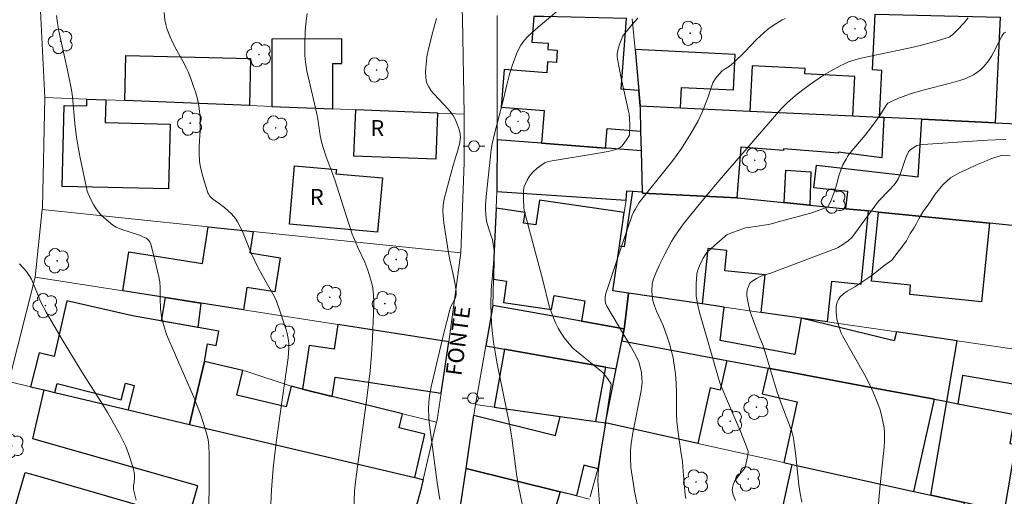
# Model space of a CAD drawing. Units: metres. Extents: x 285515 to 286031, y 1676009 to 1676573.
# Drawn here: x 285566 to 285658, y 1676422 to 1676467 of the extents above; entities that cross this region are included whole.
import ezdxf
from ezdxf.enums import TextEntityAlignment as Align

# ---------------------------------------------------------------- set-up
doc = ezdxf.new("R2010")
doc.units = ezdxf.units.M
doc.header["$MEASUREMENT"] = 0
for name, color, linetype, lineweight, true_color in [('Arvores_Isoladas', 7, 'Continuous', 18, 0x00ff33), ('Curvas_Intermediarias', 7, 'Continuous', 9, 0x783c14), ('Curvas_Mestras', 7, 'Continuous', 20, 0x783c14)]:
    doc.layers.add(name, color=color, linetype=linetype, lineweight=lineweight, true_color=true_color)
for name, color, linetype, lineweight in [('Edificacoes', 7, 'Continuous', 30), ('Muro_Grade', 8, 'Continuous', 20), ('Poste', 7, 'Continuous', 9), ('Topon_de_Vias', 7, 'Continuous', 9), ('Topon_Fundacao_Const_Ruinas', 7, 'Continuous', 9)]:
    doc.layers.add(name, color=color, linetype=linetype, lineweight=lineweight)
doc.styles.add('Arial', font='arial.ttf', dxfattribs={"height": 1.5})

# ---------------------------------------------------------------- blocks, each defined once
blk = doc.blocks.new('Arvore')
at = {"layer": 'Arvores_Isoladas'}
blk.add_lwpolyline([(-0.718, 0.493, 0.872324), (-0.722, -0.551, 0.862983), (0.284, -0.827, 0.900105), (0.89, 0.029, 0.863155), (0.262, 0.861, 0.882486)], format="xyb", close=True, dxfattribs=at)
blk.add_circle((0, 0), 0.0286, dxfattribs=at)
blk = doc.blocks.new('Poste')
at = {"layer": 'Poste'}
for points in [[(-0.5, 0), (-1, 0)], [(0.5, 0), (1, 0)]]:
    blk.add_lwpolyline(points, dxfattribs=at)
blk.add_lwpolyline([(0, 0.5, 1), (0, -0.5, 1)], format="xyb", close=True, dxfattribs=at)

msp = doc.modelspace()

# ---------------------------------------------------------------- linework, layer by layer
at = {"layer": 'Curvas_Intermediarias', "flags": 128}
for points, elevation in [([(285613.326, 1676419.078), (285612.457, 1676423.246), (285612.249, 1676424.319), (285611.779, 1676427.947), (285611.581, 1676429.219), (285610.428, 1676434.846), (285610.229, 1676435.94), (285610.086, 1676436.883), (285609.951, 1676437.987), (285609.894, 1676438.619), (285609.839, 1676439.57), (285609.82, 1676440.362), (285609.866, 1676441.789), (285610.068, 1676444.216), (285610.104, 1676444.743), (285610.124, 1676445.463), (285610.088, 1676445.849), (285609.977, 1676446.488), (285609.853, 1676446.803), (285609.625, 1676447.509), (285609.43, 1676448.222), (285609.351, 1676448.768), (285609.31, 1676449.412), (285609.32, 1676449.691), (285609.395, 1676450.509), (285609.778, 1676454.291), (285609.85, 1676454.909), (285609.938, 1676455.454), (285610.166, 1676456.398), (285611.041, 1676459.761), (285611.317, 1676460.962), (285611.567, 1676461.957), (285611.808, 1676462.741), (285612.215, 1676463.859), (285612.366, 1676464.209), (285612.631, 1676464.685), (285612.94, 1676465.121), (285613.3, 1676465.521), (285614.25, 1676466.373), (285616.957, 1676468.643)], 73), ([(285569.189, 1676467.475), (285569.291, 1676466.751), (285569.43, 1676465.999), (285570.24, 1676462.338), (285570.613, 1676460.495), (285570.7, 1676459.84), (285570.916, 1676457.346), (285571, 1676456.527), (285571.063, 1676456.065), (285571.217, 1676455.144), (285571.412, 1676454.13), (285572.06, 1676451.02), (285572.118, 1676450.859), (285572.445, 1676450.168), (285572.686, 1676449.718), (285572.911, 1676449.357), (285573.122, 1676449.081), (285573.351, 1676448.819), (285573.585, 1676448.58), (285573.828, 1676448.363), (285574.475, 1676447.835), (285574.764, 1676447.654), (285575.316, 1676447.44), (285576.947, 1676446.89), (285577.269, 1676446.76), (285577.574, 1676446.608), (285577.714, 1676446.52), (285577.802, 1676446.438), (285577.913, 1676446.271), (285578.02, 1676446.053), (285578.406, 1676444.577), (285578.765, 1676443.008), (285578.855, 1676442.525), (285578.901, 1676441.957), (285578.89, 1676440.975), (285578.935, 1676439.994), (285579.022, 1676439.264), (285579.195, 1676438.541), (285579.494, 1676437.595), (285582.013, 1676431.785), (285582.481, 1676430.626), (285582.658, 1676430.136), (285583.135, 1676428.683), (285583.259, 1676428.25), (285583.369, 1676427.767), (285583.44, 1676427.221), (285583.475, 1676426.336), (285583.453, 1676418.705)], 77), ([(285589.218, 1676421.032), (285589.297, 1676423.06), (285589.462, 1676425.083), (285589.734, 1676427.506), (285590.073, 1676429.966), (285590.878, 1676435.429), (285590.927, 1676436.366), (285590.919, 1676436.724), (285590.888, 1676437.037), (285590.764, 1676437.736), (285590.68, 1676438.04), (285590.095, 1676439.807), (285589.76, 1676440.717), (285589.637, 1676440.998), (285589.43, 1676441.408), (285588.443, 1676443.145), (285588.037, 1676443.901), (285587.741, 1676444.496), (285587.416, 1676445.201), (285586.651, 1676447.088), (285586.322, 1676447.805), (285586.137, 1676448.141), (285585.927, 1676448.458), (285585.552, 1676448.889), (285584.899, 1676449.493), (285584.4, 1676449.88), (285583.791, 1676450.313), (285583.628, 1676450.457), (285583.539, 1676450.567), (285583.406, 1676450.778), (285583.363, 1676450.879), (285582.978, 1676452.095), (285582.759, 1676452.864), (285582.67, 1676453.252), (285582.583, 1676453.812), (285582.53, 1676454.664), (285582.529, 1676455.236), (285582.63, 1676456.678), (285582.639, 1676457.449), (285582.623, 1676457.962), (285582.576, 1676458.48), (285582.503, 1676459.004), (285582.345, 1676459.782), (285582.198, 1676460.309), (285582.026, 1676460.83), (285581.765, 1676461.556), (285581.521, 1676462.174), (285581.336, 1676462.577), (285581.133, 1676462.97), (285580.485, 1676464.132), (285580.07, 1676464.914), (285579.802, 1676465.522), (285579.53, 1676466.259), (285579.427, 1676466.606), (285579.343, 1676467.062), (285579.255, 1676467.73)], 76), ([(285604.742, 1676467.187), (285604.395, 1676465.941), (285603.979, 1676464.327), (285603.844, 1676463.596), (285603.793, 1676463.228), (285603.724, 1676462.206), (285603.732, 1676461.651), (285603.764, 1676461.381), (285603.802, 1676461.223), (285603.862, 1676461.069), (285604.022, 1676460.771), (285604.241, 1676460.411), (285604.516, 1676460.09), (285605.837, 1676458.685), (285606.122, 1676458.352), (285606.29, 1676458.116), (285606.474, 1676457.76), (285606.683, 1676457.286), (285606.854, 1676456.798), (285606.948, 1676456.386), (285606.971, 1676456.044), (285606.964, 1676455.872), (285606.918, 1676455.534), (285606.746, 1676454.871), (285606.322, 1676453.556), (285605.444, 1676450.314), (285605.367, 1676449.663), (285605.34, 1676449.139), (285605.359, 1676448.745), (285605.441, 1676448.063), (285605.831, 1676445.424), (285605.98, 1676444.587), (285606.303, 1676443.215), (285606.521, 1676442.129), (285606.562, 1676441.85), (285606.581, 1676441.575), (285606.567, 1676441.305), (285606.512, 1676441.069), (285606.417, 1676440.839), (285606.062, 1676440.156), (285605.977, 1676439.919), (285605.387, 1676437.599), (285604.243, 1676432.707), (285604.097, 1676431.876), (285604.027, 1676431.267), (285603.994, 1676430.654), (285604.014, 1676429.889), (285604.059, 1676429.354), (285604.363, 1676427.065), (285604.813, 1676423.747), (285605.041, 1676422.171)], 74), ([(285623.558, 1676467.208), (285623.017, 1676466.588), (285622.335, 1676465.749), (285622.184, 1676465.541), (285622.065, 1676465.318), (285621.89, 1676464.843), (285621.748, 1676464.353), (285621.647, 1676463.86), (285621.635, 1676463.609), (285621.688, 1676463.228), (285622.027, 1676461.589), (285622.703, 1676458.503), (285622.75, 1676458.247), (285622.803, 1676457.797), (285622.833, 1676457.235), (285622.807, 1676456.298), (285622.791, 1676456.247), (285622.512, 1676455.81), (285622.204, 1676455.394), (285622.069, 1676455.246), (285621.918, 1676455.113), (285621.749, 1676455.012), (285621.598, 1676454.949), (285621.28, 1676454.85), (285620.788, 1676454.744), (285619.885, 1676454.582), (285615.362, 1676453.822), (285615.079, 1676453.764), (285614.9, 1676453.698), (285614.597, 1676453.495), (285614.159, 1676453.159), (285613.753, 1676452.788), (285613.57, 1676452.588), (285613.439, 1676452.42), (285613.217, 1676452.048), (285612.946, 1676451.456), (285612.901, 1676451.294), (285612.884, 1676451.123), (285612.865, 1676450.231), (285612.895, 1676449.512), (285612.943, 1676449.222), (285614.682, 1676442.701), (285615.28, 1676440.255), (285615.457, 1676439.725), (285615.881, 1676438.693), (285616.116, 1676438.189), (285616.391, 1676437.716), (285616.705, 1676437.272), (285617.308, 1676436.532), (285617.504, 1676436.338), (285617.816, 1676436.065), (285620.321, 1676434.007), (285620.516, 1676433.773), (285620.731, 1676433.48), (285621.039, 1676433.032), (285621.074, 1676432.939), (285619.908, 1676424.992), (285619.855, 1676424.494), (285619.822, 1676423.939), (285619.991, 1676421.768)], 72), ([(285637.357, 1676467.196), (285637.065, 1676467.044), (285636.561, 1676466.747), (285636.037, 1676466.394), (285635.703, 1676466.137), (285634.682, 1676465.207), (285633.57, 1676464.063), (285632.506, 1676463.026), (285632.152, 1676462.731), (285631.729, 1676462.468), (285631.465, 1676462.273), (285631.198, 1676462.005), (285630.838, 1676461.562), (285630.677, 1676461.33), (285630.596, 1676461.159), (285630.43, 1676460.705), (285630.123, 1676459.769), (285629.596, 1676458.407), (285629.22, 1676457.618), (285628.54, 1676456.403), (285627.65, 1676455.024), (285626.848, 1676453.901), (285626.11, 1676452.946), (285624.193, 1676450.582), (285623.709, 1676449.946), (285623.31, 1676449.293), (285623.171, 1676449.043), (285623.05, 1676448.782), (285622.171, 1676446.211), (285620.543, 1676441.342), (285620.522, 1676441.054), (285620.529, 1676440.74), (285620.562, 1676440.535), (285620.687, 1676440.242), (285622.842, 1676436.58), (285623.404, 1676435.586), (285623.651, 1676435.03), (285623.831, 1676434.45), (285623.918, 1676434.004), (285623.961, 1676433.55), (285623.973, 1676433.097), (285623.928, 1676432.644), (285623.881, 1676432.344), (285623.09, 1676428.385), (285622.944, 1676427.399), (285622.888, 1676426.738), (285622.882, 1676426.025), (285622.914, 1676425.167), (285623.285, 1676422.76), (285623.528, 1676421.596)], 71), ([(285632.708, 1676422.063), (285632.504, 1676422.611), (285632.427, 1676422.885), (285632.406, 1676423.012), (285632.415, 1676423.281), (285632.478, 1676423.545), (285632.606, 1676423.83), (285632.813, 1676424.14), (285633.204, 1676424.646), (285633.447, 1676424.922), (285633.598, 1676425.145), (285633.779, 1676425.883), (285633.86, 1676426.347), (285633.889, 1676426.642), (285633.863, 1676426.769), (285633.709, 1676427.189), (285633.137, 1676428.608), (285632.592, 1676429.908), (285631.612, 1676432.166), (285631.24, 1676433.094), (285629.645, 1676438.617), (285629.351, 1676439.662), (285629.173, 1676440.364), (285629.077, 1676440.836), (285629.043, 1676441.194), (285629.043, 1676442.331), (285629.096, 1676443.259), (285629.155, 1676443.52), (285629.343, 1676444.022), (285629.688, 1676444.753), (285629.892, 1676445.097), (285630.067, 1676445.301), (285630.753, 1676445.949), (285631.667, 1676446.754), (285631.78, 1676446.847), (285631.903, 1676446.921), (285632.43, 1676447.146), (285632.968, 1676447.353), (285633.653, 1676447.575), (285633.942, 1676447.632), (285635.774, 1676447.906), (285636.088, 1676447.972), (285636.703, 1676448.134), (285639.754, 1676448.976), (285640.887, 1676449.354), (285641.296, 1676449.526), (285641.364, 1676449.583), (285641.439, 1676449.694), (285641.649, 1676450.175), (285641.934, 1676450.914), (285642.121, 1676451.483), (285642.383, 1676452.456), (285642.588, 1676453.093), (285642.763, 1676453.493), (285643.08, 1676454.071), (285643.249, 1676454.353), (285643.446, 1676454.622), (285644.839, 1676456.255), (285645.47, 1676457.059), (285646.211, 1676458.098), (285646.785, 1676459.019), (285646.964, 1676459.257), (285647.262, 1676459.415), (285647.885, 1676459.68), (285648.644, 1676459.969), (285649.253, 1676460.179), (285650.488, 1676460.542), (285652.681, 1676461.102), (285653.771, 1676461.4), (285654.085, 1676461.505), (285654.392, 1676461.632), (285654.974, 1676461.924), (285655.382, 1676462.18), (285655.629, 1676462.379), (285655.965, 1676462.723), (285656.373, 1676463.231), (285656.648, 1676463.645), (285656.885, 1676464.072), (285657.608, 1676465.519), (285657.706, 1676465.671), (285657.85, 1676465.83), (285658.006, 1676465.914)], 69), ([(285657.981, 1676455.867), (285657.025, 1676455.839), (285656.295, 1676455.789), (285650.228, 1676455.402), (285650.022, 1676455.372), (285649.673, 1676455.283), (285649.224, 1676455.01), (285649.098, 1676454.916), (285648.989, 1676454.811), (285648.902, 1676454.689), (285648.71, 1676454.292), (285648.546, 1676453.875), (285648.101, 1676452.585), (285647.924, 1676452.172), (285647.742, 1676451.868), (285647.52, 1676451.587), (285647.147, 1676451.164), (285646.087, 1676450.09), (285643.869, 1676447.051), (285643.579, 1676446.694), (285643.253, 1676446.374), (285642.757, 1676446.022), (285642.235, 1676445.705), (285642.098, 1676445.638), (285635.932, 1676443.326), (285635.323, 1676443.142), (285635.028, 1676443.031), (285634.722, 1676442.869), (285634.282, 1676442.588), (285634.112, 1676442.468), (285634.025, 1676442.353), (285633.812, 1676441.773), (285633.773, 1676441.493), (285633.784, 1676441.237), (285633.857, 1676440.721), (285634.058, 1676439.807), (285634.194, 1676439.38), (285634.502, 1676438.546), (285634.933, 1676437.445), (285635.303, 1676436.552), (285635.497, 1676435.949), (285636.222, 1676433.439), (285636.604, 1676432.202), (285637.042, 1676430.984), (285637.77, 1676429.125), (285637.968, 1676428.533), (285638.122, 1676427.894), (285638.205, 1676427.405), (285638.351, 1676426.256), (285638.621, 1676423.541), (285638.746, 1676422.723), (285638.911, 1676421.914)], 68), ([(285646.075, 1676421.744), (285646.237, 1676423.52), (285646.612, 1676427.071), (285646.644, 1676427.677), (285646.636, 1676428.431), (285646.602, 1676428.88), (285646.505, 1676429.473), (285646.371, 1676430.062), (285646.203, 1676430.645), (285645.994, 1676431.221), (285645.59, 1676432.212), (285645.265, 1676432.904), (285644.77, 1676433.854), (285642.702, 1676437.491), (285642.593, 1676437.719), (285642.306, 1676438.589), (285642.196, 1676439.032), (285642.143, 1676439.372), (285642.118, 1676439.718), (285642.129, 1676440.181), (285642.193, 1676440.54), (285642.278, 1676440.761), (285642.347, 1676440.882), (285642.512, 1676441.115), (285642.814, 1676441.418), (285643.153, 1676441.654), (285643.875, 1676442.075), (285645.189, 1676442.944), (285645.617, 1676443.254), (285646.591, 1676444.036), (285647.323, 1676444.572), (285648.692, 1676446.356), (285649.043, 1676447.045), (285649.376, 1676447.551), (285649.629, 1676447.993), (285649.886, 1676448.507), (285650.275, 1676449.106), (285650.777, 1676449.846), (285651.396, 1676450.732), (285652.097, 1676451.61), (285652.825, 1676452.26), (285653.643, 1676452.739), (285654.471, 1676453.125), (285655.259, 1676453.477), (285656.019, 1676453.803), (285656.6, 1676454.04), (285657.643, 1676454.392), (285658.406, 1676454.342)], 67), ([(285576.647, 1676422.089), (285576.404, 1676423.085), (285576.388, 1676423.211), (285576.398, 1676423.424), (285576.446, 1676423.765), (285576.486, 1676424.248), (285576.489, 1676424.512), (285576.475, 1676424.642), (285576.387, 1676425.031), (285576.267, 1676425.416), (285575.917, 1676426.457), (285575.669, 1676427.105), (285575.381, 1676427.736), (285575.066, 1676428.356), (285574.636, 1676429.142), (285573.968, 1676430.313), (285573.341, 1676431.338), (285572.033, 1676433.356), (285571.313, 1676434.502), (285569.734, 1676437.121), (285568.228, 1676439.683), (285567.692, 1676440.69), (285567.416, 1676441.424), (285567.054, 1676442.31), (285566.847, 1676442.772), (285566.655, 1676443.124), (285566.386, 1676443.487), (285565.732, 1676444.207)], 78)]:
    msp.add_lwpolyline(points, dxfattribs=dict(at, elevation=elevation))
at = {"layer": 'Curvas_Mestras', "flags": 128}
for points, elevation in [([(285597.005, 1676421.218), (285597.08, 1676422.944), (285597.184, 1676424.065), (285598.234, 1676431.634), (285598.393, 1676432.91), (285598.526, 1676434.19), (285598.667, 1676435.747), (285598.769, 1676437.304), (285598.859, 1676439.609), (285598.875, 1676440.631), (285598.858, 1676441.29), (285598.788, 1676441.944), (285598.699, 1676442.373), (285598.52, 1676443.007), (285598.324, 1676443.61), (285598.024, 1676444.383), (285597.369, 1676445.755), (285597.057, 1676446.493), (285596.864, 1676446.991), (285596.509, 1676448.048), (285595.221, 1676452.094), (285594.385, 1676454.336), (285594.156, 1676455.024), (285594.027, 1676455.501), (285593.868, 1676456.226), (285593.648, 1676457.771), (285593.557, 1676458.245), (285592.613, 1676462.279), (285592.489, 1676463.101), (285592.438, 1676463.722), (285592.426, 1676464.768), (285592.47, 1676466.02), (285592.547, 1676466.927), (285592.645, 1676467.647)], 75), ([(285628.07, 1676422.255), (285628.013, 1676422.593), (285627.976, 1676422.936), (285627.828, 1676424.805), (285627.74, 1676425.675), (285627.609, 1676426.665), (285627.375, 1676428.184), (285627.225, 1676429.458), (285627.196, 1676430.171), (285627.197, 1676432.11), (285627.172, 1676433.016), (285627.099, 1676433.917), (285626.948, 1676434.963), (285626.866, 1676435.409), (285626.73, 1676435.998), (285626.535, 1676436.727), (285626.357, 1676437.303), (285625.928, 1676438.431), (285625.325, 1676439.798), (285625.129, 1676440.279), (285625.003, 1676440.676), (285624.945, 1676440.947), (285624.908, 1676441.288), (285624.89, 1676441.703), (285624.92, 1676442.32), (285625.015, 1676442.719), (285625.263, 1676443.348), (285625.584, 1676444.063), (285626.069, 1676445.076), (285626.729, 1676446.307), (285627.041, 1676446.817), (285627.375, 1676447.312), (285627.842, 1676447.96), (285628.208, 1676448.436), (285629.747, 1676450.317), (285631.18, 1676452.026), (285636.757, 1676458.475), (285637.073, 1676458.82), (285637.568, 1676459.313), (285638.311, 1676459.968), (285639, 1676460.511), (285639.711, 1676461.034), (285640.947, 1676461.868), (285641.602, 1676462.261), (285642.504, 1676462.755), (285642.889, 1676462.947), (285643.284, 1676463.113), (285643.893, 1676463.32), (285644.307, 1676463.431), (285645.938, 1676463.794), (285649.212, 1676464.482), (285650.12, 1676464.693), (285651.471, 1676465.06), (285652.385, 1676465.329), (285652.683, 1676465.444), (285652.818, 1676465.524), (285653.025, 1676465.685), (285653.412, 1676466.052), (285654.093, 1676466.784), (285654.461, 1676467.231)], 70)]:
    msp.add_lwpolyline(points, dxfattribs=dict(at, elevation=elevation))
at = {"layer": 'Edificacoes', "flags": 128}
for points in [[(285614.747, 1676467.361), (285613.851, 1676467.383), (285613.671, 1676464.974), (285615.201, 1676464.86), (285615.158, 1676464.281), (285616.039, 1676464.215), (285615.952, 1676463.064), (285615.138, 1676463.125), (285615.062, 1676462.108), (285611.059, 1676462.407), (285610.795, 1676458.877), (285614.797, 1676458.578), (285614.567, 1676455.504), (285620.561, 1676455.046), (285620.698, 1676456.874), (285623.865, 1676456.637), (285623.814, 1676458.756), (285623.791, 1676459.012), (285623.662, 1676460.43), (285622.027, 1676460.552), (285622.523, 1676467.175)], [(285650.131, 1676457.755), (285646.578, 1676457.925), (285646.174, 1676457.944), (285646.383, 1676462.324), (285645.512, 1676462.365), (285645.762, 1676467.593), (285657.458, 1676467.309), (285656.987, 1676457.428)], [(285595.055, 1676458.721), (285595.044, 1676462.959), (285595.88, 1676462.961), (285595.875, 1676465.272), (285589.338, 1676465.256), (285589.353, 1676458.947)], [(285575.577, 1676459.491), (285575.677, 1676463.713), (285587.346, 1676463.436), (285587.242, 1676459.03)], [(285627.563, 1676458.832), (285627.654, 1676460.729), (285632.518, 1676460.497), (285632.676, 1676463.818), (285623.313, 1676464.265), (285623.662, 1676460.43), (285623.791, 1676459.012)], [(285643.693, 1676458.063), (285643.869, 1676461.767), (285639.208, 1676461.989), (285639.233, 1676462.511), (285634.254, 1676462.748), (285634.053, 1676458.523)], [(285573.811, 1676459.561), (285573.764, 1676457.436), (285579.823, 1676457.302), (285579.688, 1676451.223), (285569.731, 1676451.445), (285569.9, 1676459.041), (285572.028, 1676458.994), (285572.042, 1676459.631)], [(285623.865, 1676456.637), (285623.814, 1676458.756), (285623.791, 1676459.012), (285627.563, 1676458.832), (285634.053, 1676458.523), (285643.693, 1676458.063), (285646.174, 1676457.944), (285646.578, 1676457.925), (285646.398, 1676454.137), (285642.31, 1676454.661), (285642.303, 1676454.57), (285637.197, 1676454.972), (285637.185, 1676454.814), (285633.201, 1676455.128), (285632.829, 1676450.407), (285624.002, 1676450.834), (285623.999, 1676450.963), (285623.908, 1676454.79)], [(285597.16, 1676458.638), (285596.99, 1676454.341), (285604.698, 1676454.036), (285604.868, 1676458.333)], [(285645.115, 1676449.167), (285643.034, 1676449.378), (285643.218, 1676450.978), (285640.044, 1676451.343), (285640.286, 1676453.45), (285649.804, 1676452.357), (285650.131, 1676457.755), (285656.987, 1676457.428), (285660.382, 1676457.266), (285659.801, 1676447.678), (285656.456, 1676448.017), (285646.085, 1676449.068)], [(285623.09, 1676451.024), (285623.999, 1676450.963), (285623.908, 1676454.79), (285620.673, 1676455.037), (285620.561, 1676455.046), (285614.567, 1676455.504), (285610.405, 1676455.822), (285610.399, 1676451.529), (285610.377, 1676450.999), (285622.477, 1676450.192), (285622.535, 1676451.061)], [(285591.474, 1676453.388), (285595.373, 1676453.037), (285595.338, 1676452.656), (285599.677, 1676452.264), (285599.219, 1676447.191), (285590.982, 1676447.934)], [(285639.663, 1676449.719), (285637.27, 1676449.962), (285637.409, 1676452.988), (285639.748, 1676452.835)], [(285638.852, 1676439.13), (285635.116, 1676439.674), (285635.471, 1676443.183), (285631.707, 1676443.565), (285631.901, 1676445.476), (285630.112, 1676445.658), (285629.587, 1676440.477), (285622.706, 1676441.477), (285621.242, 1676441.689), (285621.854, 1676445.905), (285622.336, 1676445.835), (285623.09, 1676451.024), (285623.999, 1676450.963), (285624.002, 1676450.834), (285632.829, 1676450.407), (285632.916, 1676450.403), (285643.034, 1676449.378), (285645.115, 1676449.167), (285644.417, 1676442.285), (285641.679, 1676442.563), (285641.295, 1676438.777)], [(285621.854, 1676445.905), (285622.309, 1676449.032), (285614.372, 1676450.185), (285614.034, 1676447.859), (285612.881, 1676448.026), (285613.025, 1676449.019), (285610.311, 1676449.413), (285610.118, 1676444.792), (285610.073, 1676442.772), (285611.283, 1676442.596), (285610.994, 1676440.604), (285615.513, 1676439.947), (285615.745, 1676441.261), (285618.631, 1676440.749), (285618.293, 1676438.84), (285622.286, 1676438.133), (285622.325, 1676438.33), (285622.706, 1676441.477), (285621.242, 1676441.689)], [(285656.456, 1676448.017), (285655.712, 1676440.673), (285649.004, 1676441.353), (285649.091, 1676442.215), (285645.428, 1676442.586), (285646.085, 1676449.068)], [(285587.588, 1676447.258), (285587.272, 1676445.236), (285590.128, 1676444.79), (285589.632, 1676441.607), (285587.011, 1676442.016), (285586.685, 1676439.924), (285575.406, 1676441.684), (285575.975, 1676445.329), (285582.859, 1676444.255), (285583.396, 1676447.694)], [(285629.587, 1676440.477), (285622.706, 1676441.477), (285622.325, 1676438.33), (285622.286, 1676438.133), (285622.067, 1676437.014), (285631.898, 1676435.172), (285635.751, 1676434.451), (285638.126, 1676434.006), (285645.218, 1676432.677), (285651.31, 1676431.537), (285652.309, 1676431.349), (285652.469, 1676431.319), (285653.448, 1676437.012), (285647.761, 1676437.838), (285647.565, 1676437.021), (285638.852, 1676439.13), (285638.265, 1676435.72), (285631.273, 1676437.03), (285631.654, 1676440.177)], [(285568.056, 1676432.411), (285569.036, 1676432.179), (285569.248, 1676433.017), (285575.257, 1676431.495), (285575.647, 1676433.035), (285576.47, 1676432.827), (285575.895, 1676430.557), (285581.651, 1676429.195), (285583.041, 1676435.076), (285583.334, 1676436.718), (285584.13, 1676436.576), (285584.367, 1676437.911), (285576.32, 1676439.345), (285570.173, 1676440.764), (285568.969, 1676435.549), (285567.575, 1676435.902), (285566.768, 1676432.715)], [(285579.023, 1676438.863), (285579.391, 1676441.062), (285582.707, 1676440.545), (285582.429, 1676438.256), (285580.343, 1676438.628)], [(285620.567, 1676434.556), (285621.552, 1676434.38), (285622.067, 1676437.014), (285622.286, 1676438.133), (285618.293, 1676438.84), (285610.019, 1676440.307), (285609.354, 1676436.554), (285611.107, 1676436.241)], [(285605.896, 1676436.926), (285595.508, 1676438.547), (285595.16, 1676436.237), (285592.824, 1676436.588), (285592.21, 1676432.502), (285594.98, 1676431.813), (285595.252, 1676433.619), (285605.168, 1676432.127)], [(285631.898, 1676435.172), (285631.282, 1676432.401), (285630.346, 1676432.609), (285629.191, 1676427.413), (285620.563, 1676429.325), (285621.552, 1676434.38), (285622.067, 1676437.014)], [(285616.308, 1676429.928), (285619.658, 1676429.454), (285620.567, 1676434.556), (285611.107, 1676436.241), (285610.138, 1676430.802)], [(285594.98, 1676431.813), (285592.21, 1676432.502), (285591.134, 1676432.769), (285590.679, 1676430.846), (285586.079, 1676431.934), (285586.622, 1676434.229), (285583.041, 1676435.076), (285581.651, 1676429.195), (285602.7, 1676424.217), (285603.662, 1676428.284), (285601.248, 1676428.855), (285601.561, 1676430.177)], [(285645.218, 1676432.677), (285638.126, 1676434.006), (285635.751, 1676434.451), (285635.216, 1676432.04), (285638.479, 1676431.316), (285637.233, 1676425.623), (285638.018, 1676425.449), (285649.397, 1676422.922), (285651.31, 1676431.537)], [(285658.836, 1676430.127), (285659.474, 1676430.007), (285659.944, 1676432.743), (285653.953, 1676433.773), (285653.498, 1676431.127)], [(285569.036, 1676432.179), (285575.895, 1676430.557), (285581.651, 1676429.195), (285602.7, 1676424.217), (285603.416, 1676424.047), (285603.486, 1676424.031), (285603.211, 1676422.849), (285599.146, 1676408.47), (285580.374, 1676414.893), (285564.95, 1676420.171), (285566.259, 1676424.696), (285567.209, 1676424.437), (285581.511, 1676420.302), (285582.419, 1676423.442), (285566.975, 1676427.84), (285568.056, 1676432.411)], [(285653.498, 1676431.127), (285658.836, 1676430.127), (285658.365, 1676427.39), (285658.907, 1676427.296), (285657.833, 1676421.048), (285654.107, 1676421.875), (285650.964, 1676422.573), (285652.469, 1676431.319)], [(285619.878, 1676425.178), (285619.839, 1676425.038), (285618.537, 1676425.364), (285617.836, 1676422.496), (285616.322, 1676422.874), (285607.522, 1676425.072), (285608.235, 1676430.045), (285615.862, 1676428.14), (285616.308, 1676429.928), (285619.658, 1676429.454), (285620.563, 1676429.325)], [(285606.762, 1676418.511), (285606.302, 1676418.609), (285606.911, 1676421.142), (285607.522, 1676425.072), (285616.322, 1676422.874), (285614.497, 1676416.86)], [(285649.397, 1676422.922), (285650.964, 1676422.573), (285654.107, 1676421.875), (285653.449, 1676418.914), (285652.201, 1676419.191), (285653.109, 1676416.546), (285648.846, 1676414.567), (285647.676, 1676417.332), (285651.614, 1676419.225), (285647.603, 1676420.116), (285646.47, 1676415.014), (285636.311, 1676417.764), (285638.018, 1676425.449)]]:
    msp.add_lwpolyline(points, close=True, dxfattribs=at)
at = {"layer": 'Muro_Grade', "flags": 128}
for points in [[(285606.842, 1676475.1), (285607.178, 1676467.202), (285607.336, 1676458.236)], [(285567.457, 1676472.924), (285568.094, 1676459.787)], [(285610.405, 1676455.822), (285610.421, 1676467.465)], [(285623.791, 1676459.012), (285623.662, 1676460.43), (285623.313, 1676464.265), (285623.049, 1676467.163)], [(285568.094, 1676459.787), (285567.873, 1676449.481), (285567.855, 1676449.31)], [(285568.094, 1676459.787), (285572.042, 1676459.631), (285573.811, 1676459.561), (285575.577, 1676459.491), (285587.242, 1676459.03), (285589.353, 1676458.947), (285595.055, 1676458.721), (285597.16, 1676458.638), (285604.868, 1676458.333), (285607.336, 1676458.236)], [(285664.175, 1676457.085), (285660.382, 1676457.266), (285656.987, 1676457.428), (285650.131, 1676457.755), (285646.578, 1676457.925), (285646.174, 1676457.944), (285643.693, 1676458.063), (285634.053, 1676458.523), (285627.563, 1676458.832), (285623.791, 1676459.012)], [(285623.908, 1676454.79), (285623.865, 1676456.637), (285623.814, 1676458.756), (285623.791, 1676459.012)], [(285607.027, 1676445.236), (285607.338, 1676453.706), (285607.336, 1676458.236)], [(285610.377, 1676450.999), (285610.399, 1676451.529), (285610.405, 1676455.822)], [(285610.405, 1676455.822), (285614.567, 1676455.504), (285620.561, 1676455.046), (285620.673, 1676455.037), (285623.908, 1676454.79)], [(285623.908, 1676454.79), (285623.999, 1676450.963)], [(285610.019, 1676440.307), (285610.073, 1676442.772), (285610.118, 1676444.792), (285610.311, 1676449.413), (285610.377, 1676450.999)], [(285610.377, 1676450.999), (285622.477, 1676450.192)], [(285623.999, 1676450.963), (285623.09, 1676451.024), (285622.535, 1676451.061), (285622.477, 1676450.192)], [(285623.999, 1676450.963), (285624.002, 1676450.834), (285632.829, 1676450.407), (285632.916, 1676450.403), (285643.034, 1676449.378), (285645.115, 1676449.167), (285646.085, 1676449.068), (285656.456, 1676448.017), (285659.801, 1676447.678), (285663.568, 1676447.296)], [(285622.706, 1676441.477), (285621.242, 1676441.689), (285621.854, 1676445.905), (285622.309, 1676449.032), (285622.477, 1676450.192)], [(285567.855, 1676449.31), (285567.196, 1676442.965)], [(285607.027, 1676445.236), (285587.588, 1676447.258), (285583.396, 1676447.694), (285567.855, 1676449.31)], [(285607.027, 1676445.236), (285605.896, 1676436.926)], [(285567.196, 1676442.965), (285564.723, 1676433.199)], [(285605.896, 1676436.926), (285595.508, 1676438.547), (285586.685, 1676439.924), (285575.406, 1676441.684), (285567.196, 1676442.965)], [(285622.286, 1676438.133), (285622.325, 1676438.33), (285622.706, 1676441.477)], [(285662.222, 1676435.737), (285653.448, 1676437.012), (285647.761, 1676437.838), (285641.295, 1676438.777), (285638.852, 1676439.13), (285635.116, 1676439.674), (285631.654, 1676440.177), (285629.587, 1676440.477), (285622.706, 1676441.477)], [(285609.354, 1676436.554), (285610.019, 1676440.307)], [(285610.019, 1676440.307), (285618.293, 1676438.84), (285622.286, 1676438.133)], [(285622.286, 1676438.133), (285622.067, 1676437.014)], [(285604.734, 1676429.388), (285604.789, 1676429.624), (285605.168, 1676432.127), (285605.896, 1676436.926)], [(285622.067, 1676437.014), (285621.552, 1676434.38)], [(285661.213, 1676429.682), (285659.474, 1676430.007), (285658.836, 1676430.127), (285653.498, 1676431.127), (285652.469, 1676431.319), (285652.309, 1676431.349), (285651.31, 1676431.537), (285645.218, 1676432.677), (285638.126, 1676434.006), (285635.751, 1676434.451), (285631.898, 1676435.172), (285622.067, 1676437.014)], [(285608.379, 1676431.052), (285609.354, 1676436.554)], [(285609.354, 1676436.554), (285611.107, 1676436.241), (285620.567, 1676434.556), (285621.552, 1676434.38)], [(285581.651, 1676429.195), (285583.041, 1676435.076), (285586.622, 1676434.229), (285586.918, 1676434.159), (285591.134, 1676432.769), (285592.21, 1676432.502), (285594.98, 1676431.813), (285601.561, 1676430.177), (285604.734, 1676429.388)], [(285621.552, 1676434.38), (285620.563, 1676429.325)], [(285564.723, 1676433.199), (285566.768, 1676432.715), (285568.056, 1676432.411), (285569.036, 1676432.179), (285575.895, 1676430.557), (285581.651, 1676429.195)], [(285608.379, 1676431.052), (285608.235, 1676430.045), (285607.522, 1676425.072)], [(285608.379, 1676431.052), (285610.138, 1676430.802), (285616.308, 1676429.928), (285619.658, 1676429.454), (285620.563, 1676429.325)], [(285603.486, 1676424.031), (285604.734, 1676429.388)], [(285619.116, 1676422.419), (285619.839, 1676425.038), (285619.878, 1676425.178), (285620.563, 1676429.325)], [(285659.705, 1676420.632), (285657.833, 1676421.048), (285654.107, 1676421.875), (285650.964, 1676422.573), (285649.397, 1676422.922), (285638.018, 1676425.449), (285637.233, 1676425.623), (285629.191, 1676427.413), (285620.563, 1676429.325)], [(285603.486, 1676424.031), (285603.416, 1676424.047), (285602.7, 1676424.217), (285581.651, 1676429.195)], [(285606.302, 1676418.609), (285606.911, 1676421.142), (285607.522, 1676425.072)], [(285607.522, 1676425.072), (285616.322, 1676422.874), (285617.836, 1676422.496), (285619.057, 1676422.191)], [(285603.486, 1676424.031), (285603.211, 1676422.849), (285599.146, 1676408.47)]]:
    msp.add_lwpolyline(points, dxfattribs=at)

# ---------------------------------------------------------------- block references
at = {"layer": 'Arvores_Isoladas'}
for p in [(285643.884, 1676466.221), (285569.581, 1676465.041), (285628.472, 1676465.798), (285588.14, 1676463.802), (285599.139, 1676462.368), (285581.698, 1676457.389), (285589.696, 1676456.936), (285612.365, 1676457.546), (285634.507, 1676453.91), (285641.909, 1676450.085), (285569.251, 1676444.501), (285600.972, 1676444.625), (285594.754, 1676441.087), (285568.162, 1676440.308), (285599.909, 1676440.494), (285590.406, 1676437.462), (285634.664, 1676430.801), (285632.218, 1676429.487), (285565.018, 1676427.166), (285629.023, 1676423.79), (285633.899, 1676424.085)]:
    msp.add_blockref('Arvore', p, dxfattribs=at)
at = {"layer": 'Poste'}
for p in [(285608.248, 1676455.229), (285608.155, 1676431.64)]:
    msp.add_blockref('Poste', p, dxfattribs=at)

# ---------------------------------------------------------------- texts
at = {"layer": 'Topon_de_Vias', "style": 'Arial'}
msp.add_text('FONTE', height=1.5, rotation=82.49576, dxfattribs=at).set_placement((285607.533, 1676433.616), align=Align.BOTTOM_LEFT)
at = {"layer": 'Topon_Fundacao_Const_Ruinas', "style": 'Arial'}
for p in [(285599.2, 1676456.925), (285593.54, 1676450.473)]:
    msp.add_text('R', height=1.5, dxfattribs=at).set_placement(p, align=Align.MIDDLE_CENTER)

doc.saveas('drawing.dxf')
